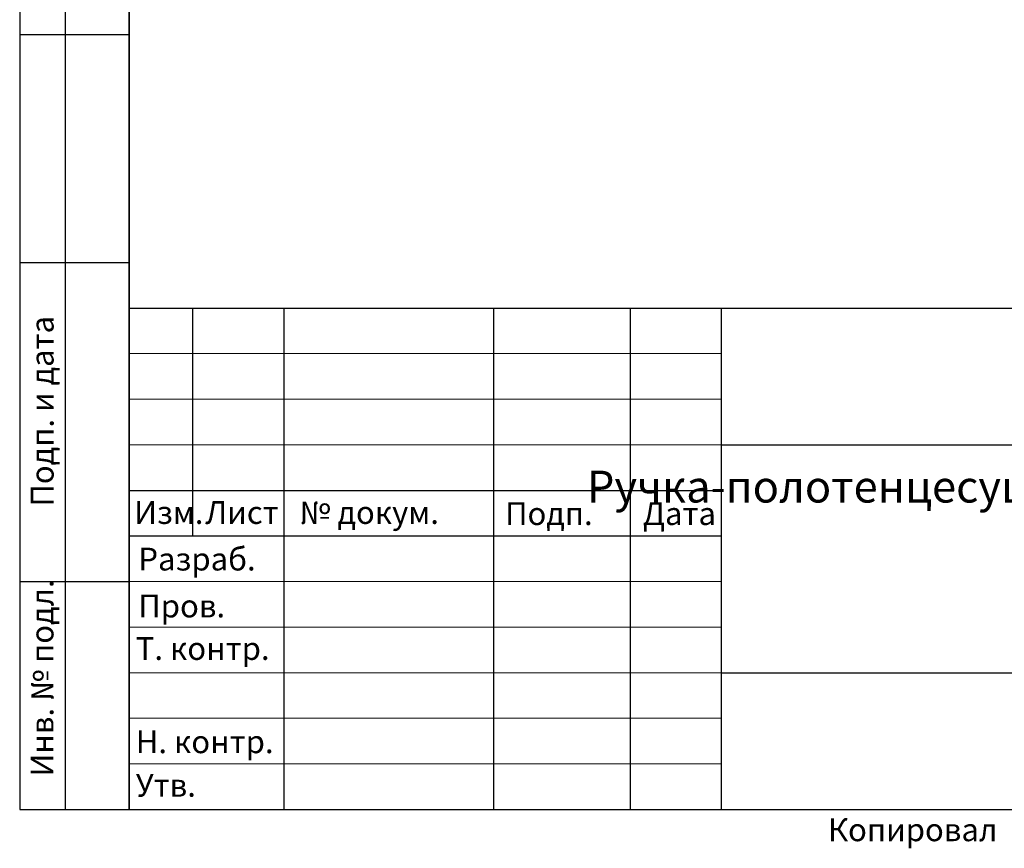
# Model space of a CAD drawing. Units: millimetres. Extents: x 24 to 727, y -55 to 876.
# Drawn here: x 24 to 348, y 2 to 275 of the extents above; entities that cross this region are included whole.
import ezdxf

# ---------------------------------------------------------------- set-up
doc = ezdxf.new("R2010")
doc.units = ezdxf.units.MM
doc.styles.add('SLDTEXTSTYLE0', font='TXT', dxfattribs={"width": 0.7, "bigfont": 'bigfont'})

msp = doc.modelspace()

# ---------------------------------------------------------------- linework, layer by layer
at = {"color": 7, "linetype": 'Continuous', "lineweight": 25, "ltscale": 3}
for p, q in [((60, 15), (60, 876)), ((24, 450), (24, 15)), ((39, 450), (39, 15)), ((60, 450), (60, 15)), ((24, 270), (60, 270)), ((24, 195), (60, 195)), ((60, 15), (60, 180)), ((60, 180), (615, 180)), ((81, 105), (81, 180)), ((111, 180), (111, 15)), ((180, 180), (180, 15)), ((225, 180), (225, 15)), ((255, 15), (255, 180)), ((255, 135), (615, 135)), ((60, 120), (255, 120)), ((60, 105), (255, 105)), ((24, 90), (60, 90)), ((255, 60), (615, 60)), ((24, 15), (60, 15)), ((60, 15), (615, 15)), ((60, 15), (615, 15))]:
    msp.add_line(p, q, dxfattribs=at)
at = {"color": 7, "linetype": 'Continuous', "lineweight": 18, "ltscale": 3}
for p, q in [((60, 165), (255, 165)), ((60, 150), (255, 150)), ((60, 135), (255, 135)), ((60, 90), (255, 90)), ((60, 75), (255, 75)), ((60, 60), (255, 60)), ((60, 45), (255, 45)), ((60, 30), (255, 30))]:
    msp.add_line(p, q, dxfattribs=at)

# ---------------------------------------------------------------- texts
at = {"color": 7, "linetype": 'Continuous', "lineweight": 0, "ltscale": 3, "char_height": 7.5, "attachment_point": 1, "rotation": 90, "style": 'SLDTEXTSTYLE0'}
for s, insert in [('Подп. и дата', (27.6598, 114.677)), ('Инв. № подл.', (27.614, 25.826))]:
    msp.add_mtext(s, dxfattribs=dict(at, insert=insert))
at = {"color": 7, "linetype": 'Continuous', "lineweight": 0, "ltscale": 3, "style": 'SLDTEXTSTYLE0'}
for s, insert, char_height, attachment_point in [('Ручка-полотенцесушитель (621-275 BLC),', (354.7307, 126.4873), 10.5, 2), ('Изм.', (61.6883, 116.4642), 7.5, 1), ('Лист', (85.0939, 116.4642), 7.5, 1), ('№ докум.', (116.1218, 116.4642), 7.5, 1), ('Подп.', (183.7799, 116.0938), 7.5, 1), ('Дата', (229.1367, 116.0938), 7.5, 1), ('Разраб.', (63.0552, 101.1332), 7.5, 1), ('Пров.', (63.0552, 85.6909), 7.5, 1), ('Т. контр.', (62.2138, 71.7058), 7.5, 1), ('Н. контр.', (62.2138, 41.0067), 7.5, 1), ('Утв.', (62.2138, 26.6846), 7.5, 1), ('Копировал', (290.0407, 12.0343), 7.5, 1)]:
    msp.add_mtext(s, dxfattribs=dict(at, insert=insert, char_height=char_height, attachment_point=attachment_point))

doc.saveas('drawing.dxf')
